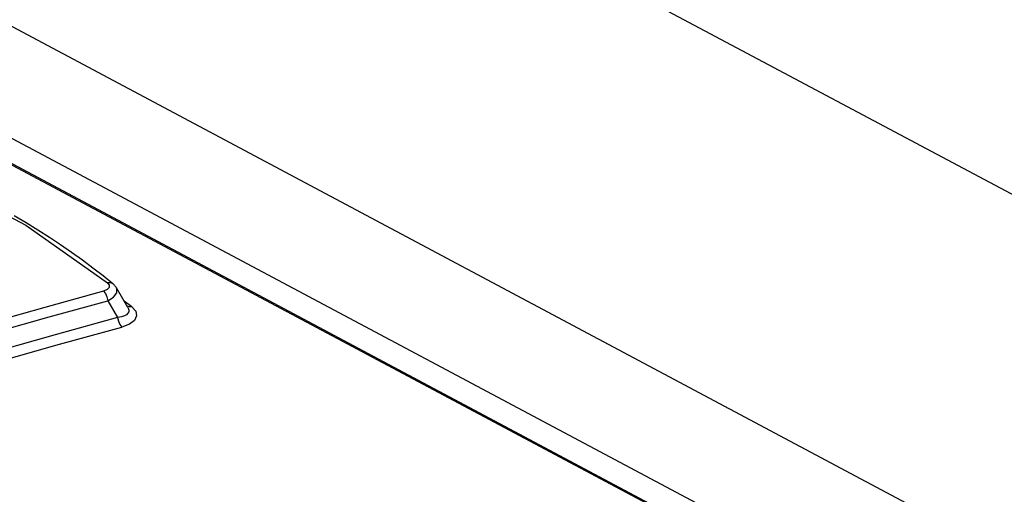
# Model space of a CAD drawing. Units: millimetres. Extents: x 0 to 594, y 0 to 420.
# Drawn here: x 528 to 534, y 136 to 139 of the extents above; entities that cross this region are included whole.
import ezdxf

# ---------------------------------------------------------------- set-up
doc = ezdxf.new("R2010")
doc.units = ezdxf.units.MM
doc.header["$LTSCALE"] = 32.67
doc.layers.get('0').update_dxf_attribs({"linetype": 'CONTINUOUS'})

msp = doc.modelspace()

# ---------------------------------------------------------------- linework, layer by layer
at = {"color": 7, "linetype": 'CONTINUOUS'}
for p, q in [((548.1458, 128.2402), (515.6132, 145.5588)), ((533.7627, 135.1831), (514.8995, 145.2249)), ((514.8188, 145.1063), (533.3616, 135.2351)), ((555.4543, 126.6789), (521.1143, 144.9598)), ((528.2268, 137.6392), (528.15, 137.6848)), ((528.302, 137.5929), (528.2268, 137.6392)), ((528.3757, 137.5459), (528.302, 137.5929)), ((528.4477, 137.4982), (528.3757, 137.5459)), ((528.518, 137.4498), (528.4477, 137.4982)), ((528.5865, 137.4008), (528.518, 137.4498)), ((528.6534, 137.3511), (528.5865, 137.4008)), ((528.7184, 137.3009), (528.6534, 137.3511)), ((528.7809, 137.2506), (528.7184, 137.3009)), ((528.7845, 137.2476), (528.7809, 137.2506)), ((528.7888, 137.2436), (528.7845, 137.2476)), ((528.7926, 137.2395), (528.7888, 137.2436)), ((528.7961, 137.2354), (528.7926, 137.2395)), ((528.7993, 137.2313), (528.7961, 137.2354)), ((528.8021, 137.2271), (528.7993, 137.2313)), ((528.8038, 137.2244), (528.8021, 137.2271)), ((528.8773, 137.0996), (528.8038, 137.2243))]:
    msp.add_line(p, q, dxfattribs=at)
at = {"color": 9, "linetype": 'CONTINUOUS'}
for p, q in [((533.3456, 135.2342), (514.8028, 145.1054)), ((527.6074, 137.9525), (528.2245, 137.624)), ((528.2245, 137.624), (528.7464, 137.2555)), ((528.757, 137.2262), (528.7447, 137.2132)), ((528.7646, 137.2574), (528.7463, 137.2556)), ((528.7464, 137.2555), (528.7577, 137.2407)), ((528.7577, 137.2407), (528.757, 137.2262)), ((528.7795, 137.2517), (528.7646, 137.2574)), ((528.7809, 137.2506), (528.7795, 137.2517)), ((528.7211, 137.2032), (528.3471, 137.0998)), ((528.7447, 137.2132), (528.7211, 137.2032)), ((528.7211, 137.2032), (528.7335, 137.1879)), ((528.7335, 137.1879), (528.7432, 137.1664)), ((528.7432, 137.1664), (528.7488, 137.142)), ((528.7488, 137.142), (528.7856, 137.1656)), ((528.7856, 137.1656), (528.8057, 137.1921)), ((528.8069, 137.2178), (528.8038, 137.2243)), ((528.8057, 137.1921), (528.8069, 137.2178)), ((528.3471, 137.0998), (527.9728, 136.9938)), ((528.375, 137.0387), (528.7488, 137.142)), ((528.7488, 137.142), (528.8117, 137.0353)), ((528.9031, 137.1039), (528.8543, 137.1387)), ((528.885, 137.1023), (528.8731, 137.1068)), ((528.903, 137.1039), (528.885, 137.1023)), ((528.9031, 137.1039), (528.9277, 137.0745)), ((528.0009, 136.9328), (528.375, 137.0387)), ((528.8359, 137.0393), (528.8117, 137.0353)), ((528.8547, 137.0453), (528.8359, 137.0393)), ((528.8686, 137.0529), (528.8547, 137.0453)), ((528.8778, 137.0618), (528.8686, 137.0529)), ((528.8773, 137.0996), (528.8799, 137.0946)), ((528.8827, 137.0718), (528.8778, 137.0618)), ((528.8799, 137.0946), (528.8834, 137.0828)), ((528.8834, 137.0828), (528.8827, 137.0718)), ((528.933, 137.0449), (528.9191, 137.0167)), ((528.9277, 137.0745), (528.933, 137.0449)), ((528.8117, 137.0353), (528.4133, 136.9253)), ((528.4411, 136.8642), (528.8394, 136.9741)), ((528.8117, 137.0353), (528.817, 137.0116)), ((528.817, 137.0116), (528.8267, 136.99)), ((528.8267, 136.99), (528.8394, 136.9741)), ((528.8877, 136.9928), (528.8394, 136.9741)), ((528.9191, 137.0167), (528.8877, 136.9928)), ((528.4133, 136.9253), (528.0146, 136.8122)), ((528.0425, 136.7511), (528.4411, 136.8642))]:
    msp.add_line(p, q, dxfattribs=at)

doc.saveas('drawing.dxf')
